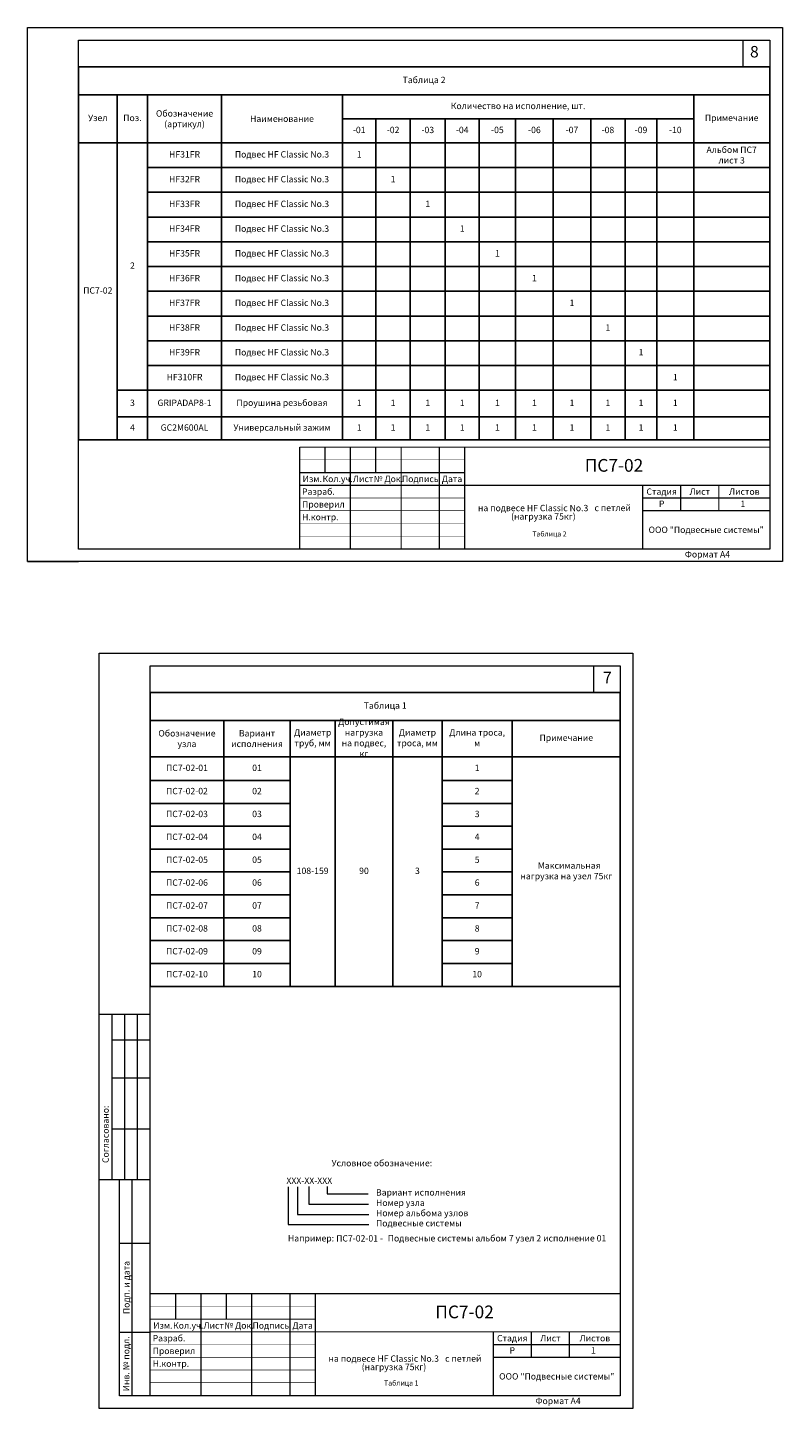
# Model space of a CAD drawing. Units: millimetres. Extents: x 5920 to 436022, y 160452 to 269352.
# Drawn here: x 96281 to 125981, y 215046 to 269352 of the extents above; entities that cross this region are included whole.
import ezdxf
from ezdxf.enums import TextEntityAlignment as Align

# ---------------------------------------------------------------- set-up
doc = ezdxf.new("R2010")
doc.units = ezdxf.units.MM
for name, color, linetype, lineweight in [('Tablizy', 7, 'Continuous', 15), ('ТЕКСТ', 7, 'Continuous', 15), ('Штамп+рамка', 7, 'Continuous', 13)]:
    doc.layers.add(name, color=color, linetype=linetype, lineweight=lineweight)
doc.layers.add('Рамка', color=7, linetype='Continuous')
doc.layers.add('связи светильников и выключателей', color=7, linetype='Continuous')
doc.styles.get("Standard").update_dxf_attribs({"font": 'arial.ttf'})

# ---------------------------------------------------------------- blocks, each defined once
blk = doc.blocks.new('*T189')
at = {"layer": 'Tablizy', "color": 0, "linetype": 'ByBlock', "lineweight": -2, "transparency": 16777216}
for p, q in [((0, 0), (18500, 0)), ((0, 0), (0, -11563)), ((18500, 0), (18500, -11563)), ((0, -1100), (18500, -1100)), ((2900, -1100), (2900, -11563)), ((5513, -1100), (5513, -11563)), ((7277, -1100), (7277, -11563)), ((9550, -1100), (9550, -11563)), ((11485, -1100), (11485, -11563)), ((14252, -1100), (14252, -11563)), ((0, -2535), (18500, -2535)), ((0, -3463), (5513, -3463)), ((11485, -3463), (14252, -3463)), ((0, -4363), (5513, -4363)), ((11485, -4363), (14252, -4363)), ((0, -5263), (5513, -5263)), ((11485, -5263), (14252, -5263)), ((0, -6163), (5513, -6163)), ((11485, -6163), (14252, -6163)), ((0, -7063), (5513, -7063)), ((11485, -7063), (14252, -7063)), ((0, -7963), (5513, -7963)), ((11485, -7963), (14252, -7963)), ((0, -8863), (5513, -8863)), ((11485, -8863), (14252, -8863)), ((0, -9763), (5513, -9763)), ((11485, -9763), (14252, -9763)), ((0, -10663), (5513, -10663)), ((11485, -10663), (14252, -10663)), ((0, -11563), (18500, -11563))]:
    blk.add_line(p, q, dxfattribs=at)
at = {"layer": 'Tablizy', "color": 0, "transparency": 16777216, "attachment_point": 5}
for s, insert, char_height, width in [('Таблица 1', (9250, -550), 250, 18200), ('Допустимая нагрузка на подвес, кг', (8414, -1817), 250, 1973.01), ('{\\H0.55556x;Обозначение узла}', (1450, -1817), 450, 2599.68), ('{\\H0.55556x;Вариант исполнения}', (4206, -1817), 450, 2313.46), ('Диаметр труб, мм', (6395, -1817), 250, 1464.17), ('Диаметр троса, мм', (10518, -1817), 250, 1634.83), ('Длина троса, м', (12868, -1817), 250, 2466.48), ('Примечание', (16376, -1817), 250, 3948.37), ('ПС7-02-01', (1450, -2999), 250, 2599.68), ('01', (4206, -2999), 250, 2313.46), ('1', (12868, -2999), 250, 2466.48), ('ПС7-02-02', (1450, -3913), 250, 2599.68), ('02', (4206, -3913), 250, 2313.46), ('2', (12868, -3913), 250, 2466.48), ('ПС7-02-03', (1450, -4813), 250, 2599.68), ('03', (4206, -4813), 250, 2313.46), ('3', (12868, -4813), 250, 2466.48), ('ПС7-02-04', (1450, -5713), 250, 2599.68), ('04', (4206, -5713), 250, 2313.46), ('4', (12868, -5713), 250, 2466.48), ('ПС7-02-05', (1450, -6613), 250, 2599.68), ('05', (4206, -6613), 250, 2313.46), ('5', (12868, -6613), 250, 2466.48), ('108-159', (6395, -7049), 250, 1464.17), ('90', (8414, -7049), 250, 1973.01), ('3', (10518, -7049), 250, 1634.83), ('   Максимальная нагрузка на узел 75кг', (16376, -7049), 250, 3948.37), ('ПС7-02-06', (1450, -7513), 250, 2599.68), ('06', (4206, -7513), 250, 2313.46), ('6', (12868, -7513), 250, 2466.48), ('ПС7-02-07', (1450, -8413), 250, 2599.68), ('07', (4206, -8413), 250, 2313.46), ('7', (12868, -8413), 250, 2466.48), ('ПС7-02-08', (1450, -9313), 250, 2599.68), ('08', (4206, -9313), 250, 2313.46), ('8', (12868, -9313), 250, 2466.48), ('ПС7-02-09', (1450, -10213), 250, 2599.68), ('09', (4206, -10213), 250, 2313.46), ('9', (12868, -10213), 250, 2466.48), ('ПС7-02-10', (1450, -11113), 250, 2599.68), ('10', (4206, -11113), 250, 2313.46), ('10', (12868, -11113), 250, 2466.48)]:
    blk.add_mtext(s, dxfattribs=dict(at, insert=insert, char_height=char_height, width=width))
blk = doc.blocks.new('*T190')
at = {"layer": 'Tablizy', "color": 0, "linetype": 'ByBlock', "lineweight": -2, "transparency": 16777216}
for p, q in [((0, 0), (27200, 0)), ((0, 0), (0, -14672)), ((27200, 0), (27200, -14672)), ((0, -1100), (27200, -1100)), ((1525, -1100), (1525, -14672)), ((2724, -1100), (2724, -14672)), ((5625, -1100), (5625, -14672)), ((10392, -1100), (10392, -14672)), ((24209, -1100), (24209, -14672)), ((10392, -2047), (24209, -2047)), ((11705, -2047), (11705, -14672)), ((13059, -2047), (13059, -14672)), ((14434, -2047), (14434, -14672)), ((15768, -2047), (15768, -14672)), ((17204, -2047), (17204, -14672)), ((18681, -2047), (18681, -14672)), ((20158, -2047), (20158, -14672)), ((21512, -2047), (21512, -14672)), ((22764, -2047), (22764, -14672)), ((0, -2987), (27200, -2987)), ((2724, -3965), (27200, -3965)), ((2724, -4938), (27200, -4938)), ((2724, -5911), (27200, -5911)), ((2724, -6884), (27200, -6884)), ((2724, -7857), (27200, -7857)), ((2724, -8830), (27200, -8830)), ((2724, -9803), (27200, -9803)), ((2724, -10776), (27200, -10776)), ((2724, -11749), (27200, -11749)), ((1525, -12722), (27200, -12722)), ((1525, -13772), (27200, -13772)), ((0, -14672), (27200, -14672))]:
    blk.add_line(p, q, dxfattribs=at)
at = {"layer": 'Tablizy', "color": 0, "transparency": 16777216}
for s, insert, char_height, width, attachment_point in [('Таблица 2 ', (13600, -550), 250, 26900, 5), ('Количество на исполнение, шт.', (17300, -1573), 250, 13516.98, 5), ('Узел', (762, -2043), 250, 1224.74, 5), ('Поз.', (2124, -2043), 250, 899.23, 5), ('{\\H0.55556x;Обозначение (артикул)}', (4175, -2043), 450, 2601.31, 5), ('{\\H0.55556x;Наименование}', (8009, -2043), 450, 4466.54, 5), ('Примечание', (25704, -2043), 250, 2691.2, 5), ('-01', (11048, -2517), 250, 1013.26, 5), ('-02', (12382, -2517), 250, 1054.18, 5), ('-03', (13747, -2517), 250, 1074.65, 5), ('-04', (15101, -2517), 250, 1033.72, 5), ('-05', (16486, -2517), 250, 1136.04, 5), ('-06', (17942, -2517), 250, 1176.97, 5), ('-07', (19419, -2517), 250, 1176.97, 5), ('-08', (20835, -2517), 250, 1054.18, 5), ('-09', (22138, -2517), 250, 951.87, 5), ('-10', (23486, -2517), 250, 1145.15, 5), ('Альбом ПС7 лист 3', (25704, -3137), 250, 2691.2, 2), ('HF31FR^J', (4175, -3476), 250, 2601.31, 5), ('Подвес HF Classic No.3 ', (8009, -3476), 250, 4466.54, 5), ('1', (11048, -3476), 250, 1013.26, 5), ('HF32FR', (4175, -4452), 250, 2601.31, 5), ('Подвес HF Classic No.3 ', (8009, -4452), 250, 4466.54, 5), ('1', (12382, -4452), 250, 1054.18, 5), ('HF33FR', (4175, -5425), 250, 2601.31, 5), ('Подвес HF Classic No.3 ', (8009, -5425), 250, 4466.54, 5), ('1', (13747, -5425), 250, 1074.65, 5), ('HF34FR', (4175, -6398), 250, 2601.31, 5), ('Подвес HF Classic No.3 ', (8009, -6398), 250, 4466.54, 5), ('1', (15101, -6398), 250, 1033.72, 5), ('HF35FR', (4175, -7370), 250, 2601.31, 5), ('Подвес HF Classic No.3 ', (8009, -7370), 250, 4466.54, 5), ('1', (16486, -7370), 250, 1136.04, 5), ('2', (2124, -7854), 250, 899.23, 5), ('ПС7-02', (762, -8830), 250, 1224.74, 5), ('HF36FR', (4175, -8343), 250, 2601.31, 5), ('Подвес HF Classic No.3 ', (8009, -8343), 250, 4466.54, 5), ('1', (17942, -8343), 250, 1176.97, 5), ('HF37FR', (4175, -9316), 250, 2601.31, 5), ('Подвес HF Classic No.3 ', (8009, -9316), 250, 4466.54, 5), ('1', (19419, -9316), 250, 1176.97, 5), ('HF38FR', (4175, -10289), 250, 2601.31, 5), ('Подвес HF Classic No.3 ', (8009, -10289), 250, 4466.54, 5), ('1', (20835, -10289), 250, 1054.18, 5), ('HF39FR', (4175, -11262), 250, 2601.31, 5), ('Подвес HF Classic No.3 ', (8009, -11262), 250, 4466.54, 5), ('1', (22138, -11262), 250, 951.87, 5), ('HF310FR', (4175, -12235), 250, 2601.31, 5), ('Подвес HF Classic No.3 ', (8009, -12235), 250, 4466.54, 5), ('1', (23486, -12235), 250, 1145.15, 5), ('3', (2124, -13247), 250, 899.23, 5), ('GRIPADAP8-1^J', (4175, -13247), 250, 2601.31, 5), ('Проушина резьбовая ', (8009, -13247), 250, 4466.54, 5), ('1', (11048, -13247), 250, 1013.26, 5), ('1', (12382, -13247), 250, 1054.18, 5), ('1', (13747, -13247), 250, 1074.65, 5), ('1', (15101, -13247), 250, 1033.72, 5), ('1', (16486, -13247), 250, 1136.04, 5), ('1', (17942, -13247), 250, 1176.97, 5), ('1', (19419, -13247), 250, 1176.97, 5), ('1', (20835, -13247), 250, 1054.18, 5), ('1', (22138, -13247), 250, 951.87, 5), ('1', (23486, -13247), 250, 1145.15, 5), ('4', (2124, -14222), 250, 899.23, 5), ('GC2M600AL', (4175, -14222), 250, 2601.31, 5), ('Универсальный зажим', (8009, -14222), 250, 4466.54, 5), ('1', (11048, -14222), 250, 1013.26, 5), ('1', (12382, -14222), 250, 1054.18, 5), ('1', (13747, -14222), 250, 1074.65, 5), ('1', (15101, -14222), 250, 1033.72, 5), ('1', (16486, -14222), 250, 1136.04, 5), ('1', (17942, -14222), 250, 1176.97, 5), ('1', (19419, -14222), 250, 1176.97, 5), ('1', (20835, -14222), 250, 1054.18, 5), ('1', (22138, -14222), 250, 951.87, 5), ('1', (23486, -14222), 250, 1145.15, 5)]:
    blk.add_mtext(s, dxfattribs=dict(at, insert=insert, char_height=char_height, width=width, attachment_point=attachment_point))

msp = doc.modelspace()

# ---------------------------------------------------------------- linework, layer by layer
at = {"layer": 'Defpoints', "color": 7}
msp.add_point((119602.011, 215556.129), dxfattribs=at)
msp.add_point((119602.011, 215556.129), dxfattribs=at)
at = {"layer": 'Tablizy'}
for p, q in [((125981.099, 269352.135), (125981.099, 248352.135)), ((106538.028, 223756.512), (106538.028, 222274.164)), ((106895.223, 223762.57), (106895.223, 222675.246)), ((107352.251, 223769.547), (107352.251, 223074.402)), ((108064.105, 223777.239), (108064.105, 223488.137)), ((108064.105, 223485.226), (109685.455, 223485.226)), ((106895.223, 222675.246), (109702.016, 222675.246)), ((107352.251, 223074.402), (109693.97, 223074.402)), ((106538.028, 222274.164), (109702.016, 222274.164)), ((120102.011, 215046.283), (99102.011, 215046.283))]:
    msp.add_line(p, q, dxfattribs=at)
for points in [[(124437.211, 268852.135), (125481.099, 268852.135), (125481.099, 267811.799), (124437.211, 267811.799)], [(118558.122, 244246.283), (119602.011, 244246.283), (119602.011, 243205.947), (118558.122, 243205.947)]]:
    msp.add_lwpolyline(points, close=True, dxfattribs=at)
at = {"layer": 'Рамка', "color": 7}
for points, const_width in [([(106981.099, 252852.135), (125481.099, 252852.135)], 50), ([(106981.099, 252852.135), (113481.099, 252852.135)], 18), ([(113481.099, 252852.135), (113481.099, 248852.135)], 50), ([(106981.099, 252352.135), (113481.099, 252352.135)], 18), ([(106981.099, 251852.135), (113481.099, 251852.135)], 50), ([(106981.099, 251352.135), (125481.099, 251352.135)], 50), ([(106981.099, 251352.135), (113481.099, 251352.135)], 18), ([(120481.099, 251352.135), (120481.099, 248852.135)], 50), ([(121981.099, 251352.135), (121981.099, 250352.135)], 50), ([(123481.099, 251352.135), (123481.099, 250352.135)], 50), ([(106981.099, 250852.135), (113481.099, 250852.135)], 18), ([(106981.099, 250352.135), (113481.099, 250352.135)], 18), ([(120481.099, 250852.135), (125481.099, 250852.135)], 50), ([(120481.099, 250352.135), (125481.099, 250352.135)], 50), ([(106981.099, 249852.135), (113481.099, 249852.135)], 18), ([(106981.099, 249352.135), (113481.099, 249352.135)], 18), ([(101102.011, 219556.129), (119602.011, 219556.129)], 50), ([(101102.011, 219556.129), (107602.011, 219556.129)], 18), ([(107602.011, 219556.129), (107602.011, 215556.129)], 50), ([(101102.011, 219056.129), (107602.011, 219056.129)], 18), ([(101102.011, 218556.129), (107602.011, 218556.129)], 50), ([(101102.011, 218056.129), (119602.011, 218056.129)], 50), ([(101102.011, 218056.129), (107602.011, 218056.129)], 18), ([(114602.011, 218056.129), (114602.011, 215556.129)], 50), ([(116102.011, 218056.129), (116102.011, 217056.129)], 50), ([(117602.011, 218056.129), (117602.011, 217056.129)], 50), ([(101102.011, 217556.129), (107602.011, 217556.129)], 18), ([(114602.011, 217556.129), (119602.011, 217556.129)], 50), ([(101102.011, 217056.129), (107602.011, 217056.129)], 18), ([(114602.011, 217056.129), (119602.011, 217056.129)], 50), ([(101102.011, 216556.129), (107602.011, 216556.129)], 18), ([(101102.011, 216056.129), (107602.011, 216056.129)], 18)]:
    msp.add_lwpolyline(points, dxfattribs=dict(at, const_width=const_width))
at = {"layer": 'Рамка', "color": 7, "lineweight": 15, "const_width": 50}
for points in [[(106981.099, 252852.135), (106981.099, 248852.135)], [(107981.099, 252852.135), (107981.099, 251852.135)], [(108981.099, 252852.135), (108981.099, 248852.135)], [(109981.099, 252852.135), (109981.099, 251852.135)], [(110981.099, 252852.135), (110981.099, 248852.135)], [(112481.099, 252852.135), (112481.099, 248852.135)], [(101096.744, 219552.387), (101102.011, 215556.129)], [(101102.011, 219556.129), (101102.011, 215556.129)], [(102102.011, 219556.129), (102102.011, 218556.129)], [(103102.011, 219556.129), (103102.011, 215556.129)], [(104102.011, 219556.129), (104102.011, 218556.129)], [(105102.011, 219556.129), (105102.011, 215556.129)], [(106602.011, 219556.129), (106602.011, 215556.129)]]:
    msp.add_lwpolyline(points, dxfattribs=at)
at = {"layer": 'связи светильников и выключателей', "color": 7, "linetype": 'Continuous', "lineweight": 20}
for p, q in [((96281.099, 248352.135), (96281.099, 269352.135)), ((96281.099, 269352.135), (125981.099, 269352.135)), ((98281.099, 268852.135), (125481.099, 268852.135)), ((98281.099, 248842.289), (98281.099, 268852.135)), ((125481.099, 268852.135), (125481.099, 248842.289)), ((125481.099, 248842.289), (98281.099, 248842.289)), ((125981.099, 248352.135), (96281.099, 248352.135)), ((99102.011, 244746.283), (120102.011, 244746.283)), ((99102.011, 215046.283), (99102.011, 244746.283)), ((120102.011, 244746.283), (120102.011, 215046.283)), ((101102.011, 244246.283), (119602.011, 244246.283)), ((101102.011, 215546.283), (101102.011, 244246.283)), ((119602.011, 244246.283), (119602.011, 215546.283)), ((119602.011, 215546.283), (99902.011, 215546.283))]:
    msp.add_line(p, q, dxfattribs=at)
at = {"layer": 'Штамп+рамка'}
for p, q in [((96281.099, 248352.135), (96281.099, 254852.135)), ((96281.099, 248352.135), (98281.099, 248352.135)), ((97081.099, 248352.135), (98281.099, 248352.135)), ((99102.011, 230546.283), (101102.011, 230546.283)), ((99102.011, 224046.283), (99102.011, 230546.283)), ((99602.011, 224046.283), (99602.011, 230546.283)), ((100102.011, 224046.283), (100102.011, 230546.283)), ((100602.011, 224046.283), (100602.011, 230546.283)), ((99602.011, 229546.283), (101102.011, 229546.283)), ((99602.011, 228046.283), (101102.011, 228046.283)), ((99602.011, 226046.283), (101102.011, 226046.283)), ((99102.011, 224046.283), (101102.011, 224046.283)), ((99902.011, 215546.283), (99902.011, 224046.283)), ((99902.011, 224046.283), (101102.011, 224046.283)), ((100402.011, 215546.283), (100402.011, 224046.283)), ((99902.011, 221546.283), (101102.011, 221546.283)), ((99902.011, 218046.283), (101102.011, 218046.283))]:
    msp.add_line(p, q, dxfattribs=at)

# ---------------------------------------------------------------- block references
for name, p in [('*T190', (98281.099, 267811.799)), ('*T189', (101102.011, 243205.947))]:
    msp.add_blockref(name, p)

# ---------------------------------------------------------------- texts
at = {"layer": 'Tablizy'}
for s, height, p in [('ПС7-02', 500, (119355.869, 252135.871)), ('Изм.', 250, (107481.099, 251602.135)), ('Кол.уч.', 250, (108481.099, 251602.135)), ('Лист', 250, (109481.099, 251602.135)), ('№ Док.', 250, (110481.099, 251602.135)), ('Подпись', 250, (111731.099, 251602.135)), ('Дата', 250, (112981.099, 251602.135)), ('Стадия', 250, (121231.099, 251102.135)), ('Лист', 250, (122731.099, 251102.135)), ('Листов', 250, (124481.099, 251102.135)), ('Р', 250, (121231.099, 250624.588)), ('1', 250, (124425.984, 250624.588)), ('ООО "Подвесные системы"', 250, (122981.099, 249602.135)), ('ХХХ-ХХ-ХХХ', 250, (107364.967, 224001.537)), ('ПС7-02-01 -', 250, (109343.319, 221733.894)), ('ПС7-02', 500, (113476.78, 218839.865)), ('Изм.', 250, (101602.011, 218306.129)), ('Кол.уч.', 250, (102602.011, 218306.129)), ('Лист', 250, (103602.011, 218306.129)), ('№ Док.', 250, (104602.011, 218306.129)), ('Подпись', 250, (105852.011, 218306.129)), ('Дата', 250, (107102.011, 218306.129)), ('Стадия', 250, (115352.011, 217806.129)), ('Лист', 250, (116852.011, 217806.129)), ('Листов', 250, (118602.011, 217806.129)), ('Р', 250, (115352.011, 217328.583)), ('1', 250, (118546.896, 217328.583)), ('ООО "Подвесные системы"', 250, (117102.011, 216306.129))]:
    msp.add_text(s, height=height, dxfattribs=at).set_placement(p, align=Align.MIDDLE_CENTER)
for s, height, p in [('Разраб.', 250, (107081.099, 251102.135)), ('Проверил', 250, (107081.099, 250602.135)), ('   на подвесе HF Classic No.3', 250, (113771.115, 250457.748)), ('  с петлей', 250, (118434.133, 250460.423)), ('Н.контр.', 250, (107081.099, 250102.135)), ('                          (нагрузка 75кг)', 250, (113319.295, 250127.89)), ('Таблица 2', 200, (116140.185, 249439.009)), ('Условное обозначение:', 250, (108242.55, 224691.598)), ('Вариант исполнения', 250, (109990.467, 223540.952)), ('Номер узла', 250, (109990.467, 223130.499)), ('Номер альбома узлов', 250, (109990.467, 222729.315)), ('Подвесные системы', 250, (109990.467, 222328.233)), ('Например:', 250, (106525.502, 221736.463)), ('Подвесные системы альбом 7 узел 2 исполнение 01', 250, (110451.546, 221736.463)), ('Разраб.', 250, (101202.011, 217806.129)), ('Проверил', 250, (101202.011, 217306.129)), ('Н.контр.', 250, (101202.011, 216806.129)), ('   на подвесе HF Classic No.3', 250, (107892.026, 217003.797)), ('                          (нагрузка 75кг)', 250, (107440.206, 216673.939)), ('  с петлей', 250, (112555.044, 217006.472)), ('Таблица 1', 200, (110307.538, 216043.078))]:
    msp.add_text(s, height=height, dxfattribs=at).set_placement(p, align=Align.MIDDLE_LEFT)
for p in [(122142.275, 248511.319), (116263.186, 215215.313), (116263.186, 215215.313)]:
    msp.add_text('Формат А4', height=250, dxfattribs=at).set_placement(p)
for s, p in [('Согласовано:', (99474.731, 224697.533)), ('Подп. и дата', (100291.855, 218753.362)), ('Инв. № подл.', (100284.135, 215716.587))]:
    msp.add_text(s, height=250, rotation=90, dxfattribs=at).set_placement(p)
at = {"layer": 'ТЕКСТ', "char_height": 450, "width": 743.88839, "attachment_point": 5}
for s, insert in [('8', (124877.812, 268346.081)), ('7', (119093.068, 243732.324))]:
    msp.add_mtext(s, dxfattribs=dict(at, insert=insert))

doc.saveas('drawing.dxf')
